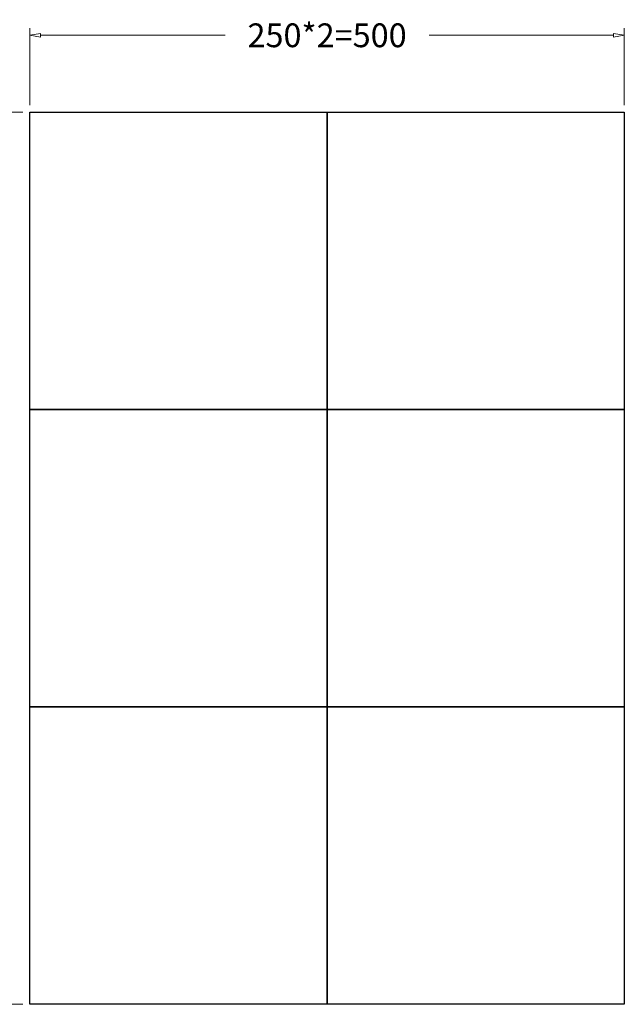
# Model space of a CAD drawing. Units: millimetres. Extents: x 4588 to 18552, y 1547 to 3255.
# Drawn here: x 14980 to 15488, y 2185 to 3012 of the extents above; entities that cross this region are included whole.
import ezdxf

# ---------------------------------------------------------------- set-up
doc = ezdxf.new("R2010")
doc.units = ezdxf.units.MM
doc.styles.add('style2', font='romans.shx', dxfattribs={"oblique": 10})
doc.dimstyles.new('t20', dxfattribs={"dimtxt": 20, "dimasz": 9, "dimexe": 6, "dimexo": 6, "dimgap": 1, "dimtad": 0, "dimzin": 9, "dimdsep": 46, "dimtxsty": 'style2', "dimblk": 'CLOSEDBLANK', "dimcen": 0, "dimclrd": 89, "dimclre": 89, "dimclrt": 200, "dimazin": 0, "dimtfac": 1, "dimtofl": 0, "dimtmove": 0, "dimatfit": 1, "dimldrblk": 'CLOSEDBLANK', "dimfxl": 1, "dimtolj": 1, "dimlwd": 0, "dimlwe": 0, "dimarcsym": 0})

# ---------------------------------------------------------------- blocks, each defined once
blk = doc.blocks.new('_CLOSEDBLANK')
at = {"color": 0, "linetype": 'ByBlock', "lineweight": -2}
for p, q in [((-1, -0.167), (-1, 0.167)), ((-1, 0.167), (0, 0)), ((0, 0), (-1, -0.167))]:
    blk.add_line(p, q, dxfattribs=at)
blk = doc.blocks.new('*D120')
at = {"color": 89, "linetype": 'ByBlock', "lineweight": 0}
for p, q in [((14988.04, 2940.71), (14988.04, 3005.33)), ((15488.04, 2940.71), (15488.04, 3005.33)), ((14997.04, 2999.33), (15152.22, 2999.33)), ((15479.04, 2999.33), (15323.86, 2999.33))]:
    blk.add_line(p, q, dxfattribs=at)
at = {"layer": 'Defpoints', "color": 0, "linetype": 'ByBlock'}
for p in [(14988.04, 2999.33), (14988.04, 2934.71), (15488.04, 2934.71)]:
    blk.add_point(p, dxfattribs=at)
at = {"color": 89, "linetype": 'ByBlock', "lineweight": 0, "xscale": 9, "yscale": 9, "zscale": 9, "rotation": 180}
blk.add_blockref('_CLOSEDBLANK', (14988.04, 2999.33), dxfattribs=at)
at = {"color": 89, "linetype": 'ByBlock', "lineweight": 0, "xscale": 9, "yscale": 9, "zscale": 9}
blk.add_blockref('_CLOSEDBLANK', (15488.04, 2999.33), dxfattribs=at)
at = {"color": 200, "linetype": 'ByBlock', "insert": (15238.04, 2999.33), "char_height": 20, "attachment_point": 5, "style": 'style2'}
blk.add_mtext('\\A1;250*2=500', dxfattribs=at)
blk = doc.blocks.new('*D121')
at = {"color": 89, "linetype": 'ByBlock', "lineweight": 0}
for p, q in [((14982.04, 2934.71), (14901.93, 2934.71)), ((14907.93, 2925.71), (14907.93, 2632.69)), ((14907.93, 2193.71), (14907.93, 2461.06)), ((14982.04, 2184.71), (14901.93, 2184.71))]:
    blk.add_line(p, q, dxfattribs=at)
at = {"layer": 'Defpoints', "color": 0, "linetype": 'ByBlock'}
for p in [(14988.04, 2934.71), (14907.93, 2184.71), (14988.04, 2184.71)]:
    blk.add_point(p, dxfattribs=at)
at = {"color": 89, "linetype": 'ByBlock', "lineweight": 0, "xscale": 9, "yscale": 9, "zscale": 9}
for p, rotation in [((14907.93, 2934.71), 90), ((14907.93, 2184.71), 270)]:
    blk.add_blockref('_CLOSEDBLANK', p, dxfattribs=dict(at, rotation=rotation))
at = {"color": 200, "linetype": 'ByBlock', "insert": (14907.93, 2546.87), "char_height": 20, "attachment_point": 5, "rotation": 90, "style": 'style2'}
blk.add_mtext('\\A1;250*3=750', dxfattribs=at)

msp = doc.modelspace()

# ---------------------------------------------------------------- linework, layer by layer
msp.add_line((15488.04, 2934.709), (15488.04, 2184.709))
at = {"color": 0}
for points in [[(14988.04, 2934.709), (15488.04, 2934.709), (15488.04, 2184.709), (14988.04, 2184.709)], [(14988.04, 2934.709), (15238.04, 2934.709), (15238.04, 2684.709), (14988.04, 2684.709)], [(15238.04, 2934.709), (15488.04, 2934.709), (15488.04, 2684.709), (15238.04, 2684.709)], [(14988.04, 2684.709), (15238.04, 2684.709), (15238.04, 2434.709), (14988.04, 2434.709)], [(14988.04, 2684.709), (15238.04, 2684.709), (15238.04, 2684.709), (14988.04, 2684.709)], [(15238.04, 2684.709), (15488.04, 2684.709), (15488.04, 2434.709), (15238.04, 2434.709)], [(15238.04, 2684.709), (15488.04, 2684.709), (15488.04, 2684.709), (15238.04, 2684.709)], [(14988.04, 2434.709), (15238.04, 2434.709), (15238.04, 2184.709), (14988.04, 2184.709)], [(15238.04, 2434.709), (15488.04, 2434.709), (15488.04, 2184.709), (15238.04, 2184.709)]]:
    msp.add_lwpolyline(points, close=True, dxfattribs=at)

# ---------------------------------------------------------------- dimensions: what is measured, and where the dimension line sits
at = {"color": 1, "linetype": 'ByBlock'}
dim = msp.add_linear_dim(base=(14988.04, 2999.325), p1=(15488.04, 2934.709), p2=(14988.04, 2934.709), text='250*2=<>', dimstyle='t20', dxfattribs=at)
dim.commit()
dim.dimension.update_dxf_attribs({"geometry": '*D120', "text_midpoint": (15238.04, 2999.325)})
dim = msp.add_linear_dim(base=(14907.928, 2184.709), p1=(14988.04, 2934.709), p2=(14988.04, 2184.709), angle=90, text='250*3=<>', dimstyle='t20', dxfattribs=at)
dim.commit()
dim.dimension.update_dxf_attribs({"geometry": '*D121', "text_midpoint": (14907.928, 2546.874), "dimtype": 160})

doc.saveas('drawing.dxf')
